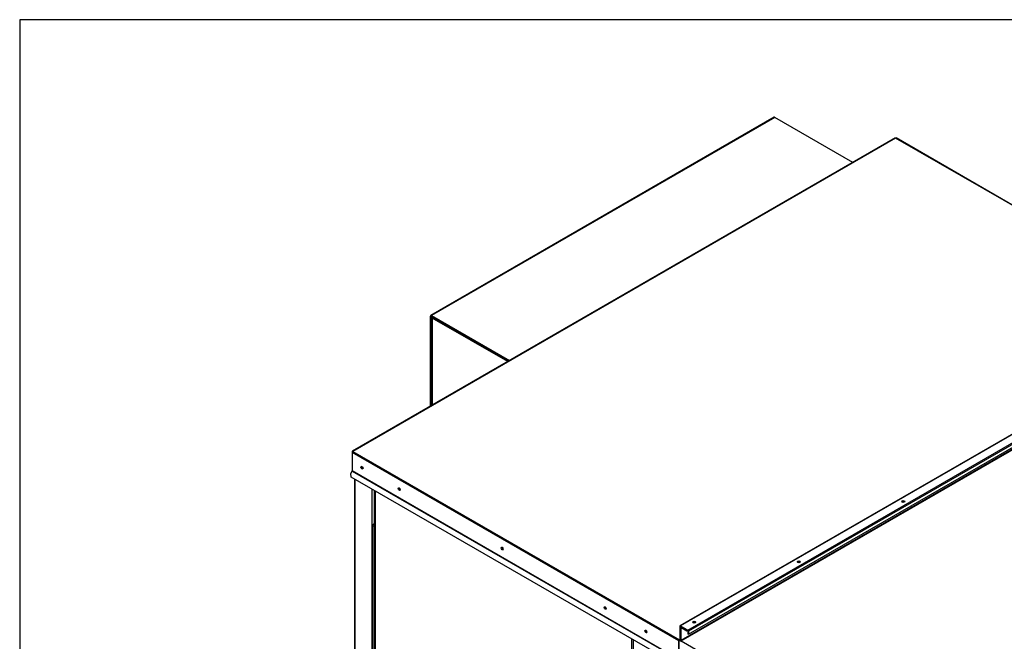
# Paper-space layout 'Layout1' of a CAD drawing. Units: inches. Extents: x 0 to 16.7, y -0.7 to 10.7.
# Drawn here: x 0.4 to 3.6, y 8.6 to 10.7 of the extents above; entities that cross this region are included whole.
import ezdxf

# ---------------------------------------------------------------- set-up
doc = ezdxf.new("R2010")
doc.units = ezdxf.units.IN
doc.header["$MEASUREMENT"] = 0
for name, color, linetype in [('0127P-0101', 7, 'Continuous'), ('0506F-2434_FAN_S', 7, 'Continuous'), ('0510F-3055_TOP_P', 7, 'Continuous'), ('0510F-3145_TOP_P', 7, 'Continuous'), ('0712F-4944_SECTI', 7, 'Continuous'), ('0719F-2842_TOP_L', 7, 'Continuous'), ('0719F-2968_COVER', 7, 'Continuous'), ('0719F-2970_SIDE_', 7, 'Continuous'), ('Default', 7, 'Continuous')]:
    doc.layers.add(name, color=color, linetype=linetype)

# ---------------------------------------------------------------- blocks, each defined once
blk = doc.blocks.new('SE2')
at = {"layer": '0127P-0101', "color": 7, "linetype": 'Continuous'}
for p, q in [((1.5675, 8.9977), (1.5675, 8.3445)), ((1.5758, 9.0034), (1.5684, 8.9991)), ((1.5717, 8.9996), (1.5758, 9.002)), ((1.5733, 8.9963), (1.5758, 8.9978)), ((1.5733, 8.9963), (1.5733, 8.3431)), ((1.5758, 8.9991), (1.5742, 8.9982))]:
    blk.add_line(p, q, dxfattribs=at)
for start_param, end_param in [(2.356194, 5.497787), (0.2413, 1.329497)]:
    blk.add_ellipse((1.5709, 8.9977), major_axis=(0.0034, 0), ratio=0.57735, start_param=start_param, end_param=end_param, dxfattribs=at)
at = {"layer": '0506F-2434_FAN_S', "color": 7, "linetype": 'Continuous'}
for p, q in [((1.508, 9.1496), (1.508, 7.4509)), ((1.5094, 9.1487), (1.5094, 7.4489)), ((1.5661, 8.1687), (1.5661, 9.116)), ((1.5731, 9.112), (1.5731, 9.0018))]:
    blk.add_line(p, q, dxfattribs=at)
at = {"layer": '0510F-3055_TOP_P', "color": 7, "linetype": 'Continuous'}
for p, q in [((3.2893, 10.2736), (1.5009, 9.2411)), ((3.2907, 10.2735), (1.5024, 9.2409)), ((4.3279, 9.6746), (3.2907, 10.2735)), ((4.3287, 9.6751), (3.2921, 10.2736)), ((4.3686, 9.6981), (2.5803, 8.6656)), ((4.37, 9.698), (2.5817, 8.6655)), ((2.6059, 8.6515), (4.3943, 9.684)), ((4.3963, 9.6805), (2.608, 8.648)), ((2.608, 8.6381), (4.3963, 9.6706)), ((1.5003, 9.2398), (1.5003, 9.2375)), ((2.5768, 8.616), (1.5003, 9.2375)), ((1.5003, 9.2375), (1.5003, 9.1767)), ((1.5024, 9.2409), (2.5788, 8.6195)), ((1.4957, 9.1682), (1.5001, 9.1759)), ((1.4977, 9.1555), (1.4957, 9.1682)), ((2.56, 8.5422), (1.4977, 9.1555)), ((1.5001, 9.1759), (2.5765, 8.5544)), ((2.5768, 8.5552), (1.5003, 9.1767)), ((2.5797, 8.6643), (2.5797, 8.62)), ((2.5808, 8.6637), (2.5817, 8.6642)), ((2.5808, 8.6637), (2.5808, 8.6193)), ((2.5817, 8.6655), (2.6059, 8.6515)), ((2.5817, 8.6642), (2.6059, 8.6502)), ((2.6068, 8.6486), (2.6068, 8.6387)), ((2.608, 8.6381), (2.6068, 8.6387)), ((2.608, 8.648), (2.608, 8.6381)), ((2.5768, 8.5552), (2.5768, 8.616)), ((2.5779, 8.5559), (2.5779, 8.6166)), ((2.5797, 8.62), (2.5788, 8.6195)), ((2.5788, 8.6182), (2.5788, 8.6195)), ((2.5802, 8.618), (2.5822, 8.6192)), ((2.5808, 8.6193), (2.5822, 8.6201))]:
    blk.add_line(p, q, dxfattribs=at)
for centre, major_axis, start_param, end_param in [((3.2907, 10.2711), (0.00142, -0.00246), 2.356194, 3.141593), ((3.2907, 10.2711), (-0.00142, -0.00246), 3.141593, 3.926991), ((1.5024, 9.2386), (0.00142, -0.00246), 2.356194, 3.926991), ((1.5024, 9.2386), (0.00142, 0.00246), 0.785398, 2.356194), ((1.5341, 9.1878), (-0.0025, 0.00433), 0.228251, 2.913342), ((1.4995, 9.1762), (0.00062, 0.00107), 4.712389, 5.497787), ((1.6565, 9.1171), (-0.0025, 0.00433), 0.228251, 2.913342), ((3.3161, 9.0742), (-0.005, 0), 3.369844, 6.054934), ((1.9959, 8.9212), (-0.0025, 0.00433), 0.228251, 2.913342), ((2.9718, 8.8754), (-0.005, 0), 3.369844, 6.054934), ((2.3353, 8.7252), (-0.0025, 0.00433), 0.228251, 2.913342), ((2.5817, 8.6632), (0.00142, -0.00246), 2.356194, 3.926991), ((2.5817, 8.6632), (0.00062, -0.00107), 2.356194, 3.926991), ((2.6274, 8.6766), (-0.005, 0), 3.369844, 6.054934), ((2.4689, 8.6481), (-0.0025, 0.00433), 0.228251, 2.913342), ((2.6059, 8.6491), (-0.00142, 0.00246), 3.926991, 5.497787), ((2.6059, 8.6491), (-0.00062, 0.00107), 3.926991, 5.497787), ((2.5788, 8.6171), (0.00142, 0.00246), 0.785398, 2.356194), ((2.5788, 8.6171), (0.00062, 0.00107), 0.785398, 2.356194), ((2.5788, 8.6205), (-0.00062, 0.00107), 2.356194, 3.926991), ((2.5788, 8.6205), (-0.00142, 0.00246), 2.356194, 3.926991)]:
    blk.add_ellipse(centre, major_axis=major_axis, ratio=0.57735, start_param=start_param, end_param=end_param, dxfattribs=at)
for centre, major_axis in [((1.533, 9.1871), (-0.0025, 0.00433)), ((1.6553, 9.1165), (-0.0025, 0.00433)), ((3.3161, 9.0755), (-0.005, 0)), ((1.9948, 8.9205), (-0.0025, 0.00433)), ((2.9718, 8.8767), (-0.005, 0)), ((2.3342, 8.7246), (-0.0025, 0.00433)), ((2.6274, 8.6779), (-0.005, 0)), ((2.4678, 8.6474), (-0.0025, 0.00433))]:
    blk.add_ellipse(centre, major_axis=major_axis, ratio=0.57735, dxfattribs=at)
at = {"layer": '0510F-3145_TOP_P', "color": 7, "linetype": 'Continuous'}
for p, q in [((4.3717, 9.6504), (2.5833, 8.6178)), ((2.5842, 8.6163), (4.3726, 9.6488)), ((2.5822, 8.6599), (2.5822, 8.6185)), ((2.5848, 8.6624), (2.5828, 8.6612)), ((2.5833, 8.6593), (2.5842, 8.6598)), ((2.5856, 8.6619), (2.5842, 8.6611)), ((2.5842, 8.6611), (2.6031, 8.6501)), ((2.5842, 8.6598), (2.6031, 8.6488)), ((2.5833, 8.6593), (2.5833, 8.6178)), ((2.6031, 8.6501), (2.6046, 8.651)), ((2.6031, 8.6488), (2.6057, 8.6503)), ((2.6031, 8.6501), (2.6031, 8.6488)), ((2.5842, 8.6163), (3.6502, 8.0009))]:
    blk.add_line(p, q, dxfattribs=at)
for centre, major_axis, start_param, end_param in [((3.3161, 9.0725), (0.00388, 0), 0.416256, 2.725337), ((3.3161, 9.0712), (0.00388, 0), 0.884168, 2.257425), ((2.9718, 8.8737), (0.00388, 0), 0.416255, 2.725337), ((2.9718, 8.8724), (0.00388, 0), 0.884167, 2.257425), ((2.5842, 8.6588), (0.00142, -0.00246), 2.356194, 3.926991), ((2.5842, 8.6588), (0.00062, -0.00107), 2.356194, 3.926991), ((2.6274, 8.6749), (0.00388, 0), 0.416256, 2.725337), ((2.6274, 8.6736), (0.00388, 0), 0.884168, 2.257425), ((2.5842, 8.6173), (-0.00142, 0.00246), 0.785398, 1.946771), ((2.5842, 8.614), (-0.00142, -0.00246), 3.926991, 5.497787), ((2.5842, 8.6173), (-0.00062, 0.00107), 0.785398, 2.356194)]:
    blk.add_ellipse(centre, major_axis=major_axis, ratio=0.57735, start_param=start_param, end_param=end_param, dxfattribs=at)
at = {"layer": '0712F-4944_SECTI', "color": 7, "linetype": 'Continuous'}
for p, q in [((1.5758, 9.1104), (1.5758, 8.2264)), ((1.5766, 9.1099), (1.5766, 8.2262)), ((2.422, 7.7381), (2.422, 8.6219)), ((2.426, 8.6195), (2.426, 7.7371))]:
    blk.add_line(p, q, dxfattribs=at)
at = {"layer": '0719F-2842_TOP_L', "color": 7, "linetype": 'Continuous'}
for p, q in [((2.5833, 8.6156), (2.5793, 8.6179)), ((2.5826, 8.6168), (2.5804, 8.6181))]:
    blk.add_line(p, q, dxfattribs=at)
at = {"layer": '0719F-2968_COVER', "color": 7, "linetype": 'Continuous'}
for p, q in [((2.8908, 10.3419), (1.7594, 9.6887)), ((2.8928, 10.3417), (1.7614, 9.6885)), ((3.15, 10.1932), (2.8928, 10.3417)), ((1.7586, 9.3899), (1.7586, 9.6868)), ((1.76, 9.686), (1.7614, 9.6868)), ((1.76, 9.3907), (1.76, 9.686)), ((1.7614, 9.6885), (2.0186, 9.54)), ((1.7614, 9.6868), (2.0172, 9.5392))]:
    blk.add_line(p, q, dxfattribs=at)
for centre, major_axis, end_param in [((2.8928, 10.3384), (0.002, -0.00346), 3.141593), ((1.7614, 9.6852), (0.002, -0.00346), 3.926991), ((1.7614, 9.6852), (0.001, -0.00173), 3.926991)]:
    blk.add_ellipse(centre, major_axis=major_axis, ratio=0.57735, start_param=2.356194, end_param=end_param, dxfattribs=at)
at = {"layer": '0719F-2970_SIDE_', "color": 7, "linetype": 'Continuous'}
for p, q in [((1.7631, 9.6819), (1.7631, 9.3924)), ((1.7643, 9.6852), (1.7657, 9.6844)), ((1.7643, 9.6836), (1.7643, 9.6852)), ((1.7643, 9.6852), (1.7643, 9.6852)), ((1.7651, 9.6831), (1.7643, 9.6836)), ((1.7643, 9.6803), (1.7643, 9.3931)), ((2.013, 9.5367), (1.7643, 9.6803)), ((1.7657, 9.6844), (1.7657, 9.6844)), ((1.7657, 9.6839), (1.7657, 9.6844))]:
    blk.add_line(p, q, dxfattribs=at)
for major_axis, start_param, end_param in [((0.004, 0), 2.356194, 3.926991), ((0.002, 0.00346), 1.209429, 2.356194)]:
    blk.add_ellipse((1.7671, 9.6819), major_axis=major_axis, ratio=0.57735, start_param=start_param, end_param=end_param, dxfattribs=at)

psp = doc.layouts.get("Layout1")

# ---------------------------------------------------------------- linework, layer by layer
at = {"layer": 'Default', "color": 7, "linetype": 'Continuous'}
for p, q in [((0.405475, 10.663556), (0.405475, 0.416952)), ((16.655475, 10.663556), (0.405475, 10.663556))]:
    psp.add_line(p, q, dxfattribs=at)

# ---------------------------------------------------------------- block references
at = {"layer": 'Default'}
psp.add_blockref('SE2', (0, 0), dxfattribs=at)

doc.saveas('drawing.dxf')
